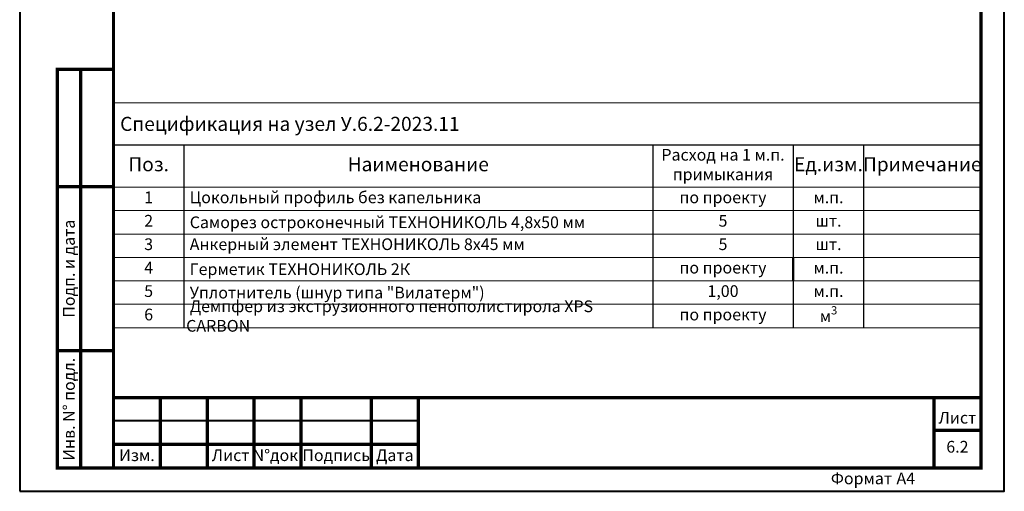
# Model space of a CAD drawing. Units: millimetres. Extents: x -62581 to 78389, y -22870 to 2974.
# Drawn here: x 63882 to 65982, y -19057 to -18051 of the extents above; entities that cross this region are included whole.
import ezdxf
from ezdxf.enums import TextEntityAlignment as Align

# ---------------------------------------------------------------- set-up
doc = ezdxf.new("R2010")
doc.units = ezdxf.units.MM
doc.layers.get('0').update_dxf_attribs({"lineweight": 30})
doc.layers.get('DEFPOINTS').update_dxf_attribs({"color": 251, "lineweight": 0})
doc.layers.add('TN-ТАБЛИЦЫ', color=7, linetype='Continuous', lineweight=40, true_color=0x000000)
doc.styles.add('TN-Текст', font='isocpeur.ttf')

# ---------------------------------------------------------------- blocks, each defined once
blk = doc.blocks.new('*U9')
blk.add_lwpolyline([(0, 0), (210, 0), (210, 297), (0, 297)], close=True)
at = {"const_width": 0.7}
for points in [[(20, 5), (205, 5), (205, 292), (20, 292)], [(8, 5), (20, 5), (20, 90), (8, 90)], [(20, 20), (20, 5), (205, 5), (205, 20)]]:
    blk.add_lwpolyline(points, close=True, dxfattribs=at)
for points in [[(13, 5), (13, 90)], [(20, 65), (8, 65)], [(20, 30), (8, 30)], [(30, 20), (30, 5)], [(40, 20), (40, 5)], [(50, 20), (50, 5)], [(60, 20), (60, 5)], [(75, 20), (75, 5)], [(85, 20), (85, 5)], [(195, 20), (195, 5)], [(195, 13), (205, 13)], [(85, 10), (20, 10)]]:
    blk.add_lwpolyline(points, dxfattribs=at)
blk.add_lwpolyline([(85, 15), (20, 15)])
at = {"color": 0, "style": 'TN-Текст'}
for s, p in [('Подп. и дата', (10.5, 47.5)), ('Инв. N%%D подл.', (10.5, 17.5))]:
    blk.add_text(s, height=2.5, rotation=90, dxfattribs=at).set_placement(p, align=Align.MIDDLE_CENTER)
for s, p in [('Лист', (200, 13.67)), ('Изм.', (25, 5.67)), ('Лист', (45, 5.67)), ('N%%Dдок.', (55, 5.67)), ('Подпись', (67.5, 5.67)), ('Дата', (80, 5.67))]:
    blk.add_text(s, height=2.5, dxfattribs=at).set_placement(p, align=Align.BOTTOM_CENTER)
blk.add_text('Формат', height=2.5, dxfattribs=at).set_placement((173, 1.5))
at = {"color": 0, "style": 'TN-Текст', "flags": 8}
for tag, p, height in [('ФОРМА6_001', (131.78, 11.28), 3.5), ('ФОРМАТ', (187, 1.5), 2.5)]:
    blk.add_attdef(tag, p, '', height=height, dxfattribs=at)
blk.add_attdef('ЛИСТ__', text='', height=2.5, dxfattribs=at).set_placement((200, 9.5), align=Align.MIDDLE_CENTER)
blk = doc.blocks.new('*T121')
at = {"layer": 'DEFPOINTS', "color": 8, "linetype": 'ByBlock', "lineweight": 0, "transparency": 16777216}
for p, q in [((0, 0), (1850, 0)), ((0, 0), (0, -90)), ((1850, 0), (1850, -90))]:
    blk.add_line(p, q, dxfattribs=at)
at = {"layer": 'TN-ТАБЛИЦЫ', "color": 0, "lineweight": 30, "transparency": 16777216}
for p, q in [((0, -90), (1850, -90)), ((0, -90), (0, -480)), ((150, -90), (150, -480)), ((1150, -90), (1150, -480)), ((1450, -90), (1450, -330)), ((1600, -90), (1600, -480)), ((1850, -90), (1850, -480)), ((1450, -380), (1450, -480))]:
    blk.add_line(p, q, dxfattribs=at)
at = {"layer": 'TN-ТАБЛИЦЫ', "color": 0, "linetype": 'ByBlock', "lineweight": 20, "transparency": 16777216}
for p, q in [((0, -180), (1850, -180)), ((0, -230), (1850, -230)), ((0, -280), (1850, -280)), ((0, -330), (1850, -330)), ((0, -380), (1850, -380)), ((0, -430), (1850, -430)), ((0, -480), (1850, -480))]:
    blk.add_line(p, q, dxfattribs=at)
at = {"layer": 'TN-ТАБЛИЦЫ', "color": 0, "linetype": 'ByBlock', "lineweight": 50, "transparency": 16777216}
blk.add_line((1450, -330), (1450, -380), dxfattribs=at)
at = {"layer": 'TN-ТАБЛИЦЫ', "color": 7, "lineweight": 13, "transparency": 16777216, "style": 'TN-Текст'}
for s, insert, char_height, width, attachment_point in [('{\\fISOCPEUR|b1|i0|c204|p34; Спецификация на узел \\C1;У.6.2-2023.11}', (5, -45), 30, 1840, 4), ('Расход на 1 м.п. примыкания', (1300, -135), 25, 290, 5), ('Поз.', (75, -135), 30, 140, 5), ('Наименование', (650, -135), 30, 990, 5), ('Ед.изм.', (1525, -135), 30, 140, 5), ('Примечание', (1725, -135), 30, 240, 5), (' Цокольный профиль без капельника', (155, -205), 25, 990, 4), ('1', (75, -205), 25, 140, 5), ('по проекту', (1300, -205), 25, 290, 5), ('м.п.', (1525, -205), 25, 140, 5), ('2', (75, -255), 25, 140, 5), ('{\\C256; Саморез остроконечный ТЕХНОНИКОЛЬ 4,8х50 мм}', (155, -255), 25, 990, 4), ('5', (1300, -255), 25, 290, 5), ('шт.', (1525, -255), 25, 140, 5), ('3', (75, -305), 25, 140, 5), (' Анкерный элемент ТЕХНОНИКОЛЬ 8х45 мм', (155, -305), 25, 990, 4), ('5', (1300, -305), 25, 290, 5), ('шт.', (1525, -305), 25, 140, 5), ('4', (75, -355), 25, 140, 5), ('{\\C256; Герметик ТЕХНОНИКОЛЬ 2К}', (155, -355), 25, 990, 4), ('по проекту', (1300, -355), 25, 290, 5), ('м.п.', (1525, -355), 25, 140, 5), ('5', (75, -405), 25, 140, 5), ('{\\C256; Уплотнитель (шнур типа "Вилатерм")}', (155, -405), 25, 990, 4), ('1,00', (1300, -405), 25, 290, 5), ('м.п.', (1525, -405), 25, 140, 5), ('{\\C256; Демпфер из экструзионного пенополистирола XPS CARBON}', (155, -455), 25, 990, 4), ('6', (75, -455), 25, 140, 5), ('\\A1;м{\\H0.7x;\\S3^ ;}', (1525, -455), 25, 140, 5), ('по проекту', (1300, -455), 25, 290, 5)]:
    blk.add_mtext(s, dxfattribs=dict(at, insert=insert, char_height=char_height, width=width, attachment_point=attachment_point))

msp = doc.modelspace()

# ---------------------------------------------------------------- block references
msp.add_blockref('*T121', (64082.2, -18228.5))
at = {"layer": 'TN-ТАБЛИЦЫ', "color": 7}
ref = msp.add_blockref('*U9', (63882.2, -19057.4), dxfattribs=dict(at, xscale=10, yscale=10, zscale=10))
ref.add_attrib('ФОРМАТ', 'А4', (65752.2, -19042.4), dxfattribs={"layer": '0', "color": 0, "height": 25, "style": 'TN-Текст'})
ref.add_attrib('ЛИСТ__', '6.2', dxfattribs={"layer": '0', "color": 0, "height": 25, "style": 'TN-Текст'}).set_placement((65882.2, -18962.4), align=Align.MIDDLE_CENTER)

doc.saveas('drawing.dxf')
